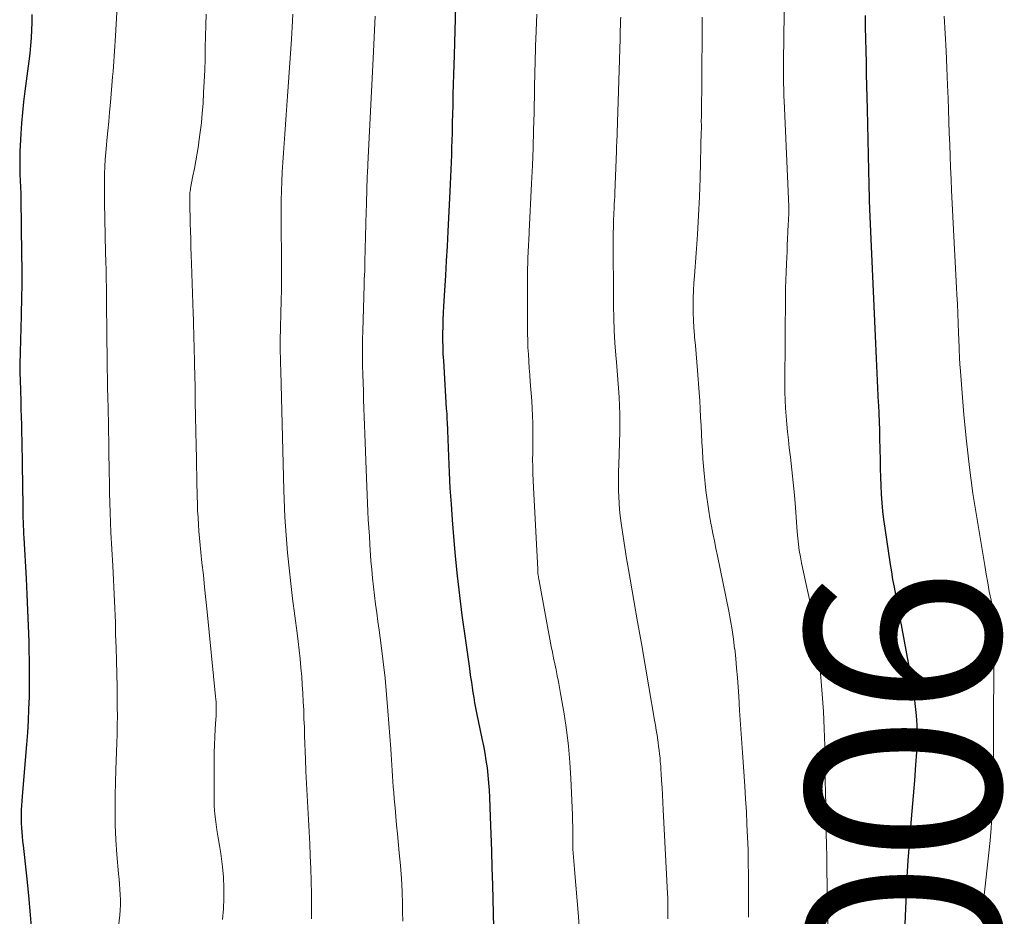
# Model space of a CAD drawing. Units: feet. Extents: x 1929996 to 1930593, y 495668 to 500000.
# Drawn here: x 1930212 to 1930314, y 498062 to 498154 of the extents above; entities that cross this region are included whole.
import ezdxf
from ezdxf.enums import TextEntityAlignment as Align

# ---------------------------------------------------------------- set-up
doc = ezdxf.new("R2010")
doc.units = ezdxf.units.FT
doc.header["$LTSCALE"] = 100
doc.header["$MEASUREMENT"] = 0
for name, color, linetype, lineweight in [('CONTOUR INDEX', 32, 'Continuous', 25), ('CONTOUR INDEX LABEL', 7, 'Continuous', 15), ('CONTOUR INTERMEDIATE', 40, 'Continuous', 15)]:
    doc.layers.add(name, color=color, linetype=linetype, lineweight=lineweight)
doc.styles.add('slant', font='romans.shx', dxfattribs={"oblique": 14.999978})

msp = doc.modelspace()

# ---------------------------------------------------------------- linework, layer by layer
at = {"layer": 'CONTOUR INDEX', "flags": 128}
for points, elevation in [([(1930257.03, 498155.55), (1930256.88, 498150.52), (1930256.85, 498149.51), (1930256.82, 498148.5), (1930256.8, 498147.49), (1930256.77, 498146.48), (1930256.76, 498146.2), (1930256.74, 498145.32), (1930256.72, 498144.45), (1930256.7, 498143.58), (1930256.68, 498142.71), (1930256.68, 498142.47), (1930256.66, 498141.72), (1930256.63, 498140.97), (1930256.61, 498140.22), (1930256.58, 498139.47), (1930256.55, 498138.72), (1930256.52, 498137.97), (1930256.48, 498137.22), (1930256.45, 498136.47), (1930256.24, 498132.33), (1930256.16, 498130.81), (1930256.07, 498129.29), (1930255.99, 498127.78), (1930255.9, 498126.26), (1930255.8, 498124.64), (1930255.76, 498123.94), (1930255.73, 498123.23), (1930255.71, 498122.53), (1930255.7, 498121.82), (1930255.7, 498121.12), (1930255.71, 498120.41), (1930255.74, 498119.71), (1930255.78, 498119), (1930256.08, 498114.09), (1930256.1, 498113.81), (1930256.12, 498113.52), (1930256.13, 498113.24), (1930256.15, 498112.96), (1930256.16, 498112.67), (1930256.18, 498112.39), (1930256.19, 498112.1), (1930256.2, 498111.82), (1930256.31, 498109.12), (1930256.38, 498107.49), (1930256.46, 498105.86), (1930256.57, 498104.23), (1930256.68, 498102.6), (1930256.82, 498100.87), (1930257, 498098.84), (1930257.2, 498096.81), (1930257.43, 498094.79), (1930257.7, 498092.77), (1930258.06, 498090.17), (1930258.16, 498089.45), (1930258.26, 498088.73), (1930258.36, 498088.01), (1930258.46, 498087.29), (1930258.52, 498086.91), (1930258.59, 498086.39), (1930258.67, 498085.86), (1930258.75, 498085.33), (1930258.83, 498084.8), (1930258.91, 498084.28), (1930259, 498083.75), (1930259.1, 498083.23), (1930259.21, 498082.7), (1930259.76, 498080.07), (1930259.91, 498079.31), (1930260.05, 498078.55), (1930260.17, 498077.79), (1930260.28, 498077.03), (1930260.37, 498076.26), (1930260.44, 498075.5), (1930260.5, 498074.73), (1930260.54, 498073.96), (1930260.61, 498071.99), (1930260.67, 498070.24), (1930260.73, 498068.48), (1930260.78, 498066.73), (1930260.83, 498064.97), (1930260.99, 498059.08)], 920), ([(1930213.37, 498154.69), (1930213.37, 498153.89), (1930213.34, 498153.09), (1930213.29, 498152.29), (1930213.22, 498151.49), (1930213.14, 498150.69), (1930213.04, 498149.9), (1930212.64, 498146.81), (1930212.51, 498145.71), (1930212.39, 498144.61), (1930212.3, 498143.51), (1930212.22, 498142.41), (1930212.15, 498141.19), (1930212.13, 498140.61), (1930212.11, 498140.04), (1930212.11, 498139.46), (1930212.12, 498138.89), (1930212.13, 498138.41), (1930212.14, 498138.07), (1930212.15, 498137.74), (1930212.17, 498137.4), (1930212.18, 498137.06), (1930212.2, 498136.73), (1930212.21, 498136.39), (1930212.22, 498136.05), (1930212.22, 498135.71), (1930212.31, 498129.99), (1930212.33, 498128.46), (1930212.32, 498126.94), (1930212.3, 498125.41), (1930212.27, 498123.88), (1930212.21, 498122.09), (1930212.19, 498121.46), (1930212.18, 498120.83), (1930212.16, 498120.2), (1930212.15, 498119.57), (1930212.14, 498118.94), (1930212.14, 498118.31), (1930212.14, 498117.68), (1930212.16, 498117.05), (1930212.22, 498114.85), (1930212.24, 498114.03), (1930212.26, 498113.21), (1930212.28, 498112.38), (1930212.3, 498111.56), (1930212.32, 498110.74), (1930212.34, 498109.91), (1930212.36, 498109.09), (1930212.37, 498108.26), (1930212.42, 498104.05), (1930212.42, 498103.64), (1930212.43, 498103.22), (1930212.44, 498102.81), (1930212.46, 498102.39), (1930212.47, 498101.98), (1930212.49, 498101.56), (1930212.51, 498101.15), (1930212.53, 498100.73), (1930212.77, 498096.54), (1930212.85, 498094.91), (1930212.93, 498093.29), (1930212.99, 498091.66), (1930213.04, 498090.04), (1930213.06, 498089.24), (1930213.09, 498088.01), (1930213.1, 498086.78), (1930213.09, 498085.56), (1930213.07, 498084.33), (1930213.03, 498083.11), (1930212.97, 498081.88), (1930212.9, 498080.66), (1930212.8, 498079.44), (1930212.39, 498074.54), (1930212.35, 498074.08), (1930212.32, 498073.62), (1930212.29, 498073.16), (1930212.26, 498072.7), (1930212.25, 498072.24), (1930212.25, 498071.78), (1930212.26, 498071.32), (1930212.29, 498070.86), (1930212.32, 498070.4), (1930212.36, 498069.94), (1930212.41, 498069.48), (1930212.45, 498069.02), (1930212.8, 498065.9), (1930213.01, 498063.88), (1930213.2, 498061.86), (1930213.36, 498059.83)], 940), ([(1930299.25, 498154.6), (1930299.27, 498153.39), (1930299.3, 498152.18), (1930299.32, 498150.97), (1930299.35, 498149.76), (1930299.37, 498148.55), (1930299.4, 498147.34), (1930299.43, 498146.14), (1930299.45, 498144.93), (1930299.6, 498138.61), (1930299.61, 498138.13), (1930299.62, 498137.66), (1930299.63, 498137.19), (1930299.64, 498136.71), (1930299.66, 498136.15), (1930299.66, 498135.96), (1930299.66, 498135.77), (1930299.67, 498135.58), (1930299.68, 498135.38), (1930299.68, 498135.19), (1930299.69, 498135), (1930299.7, 498134.81), (1930299.7, 498134.62), (1930300.31, 498120.77), (1930300.34, 498120.01), (1930300.38, 498119.24), (1930300.41, 498118.48), (1930300.45, 498117.72), (1930300.49, 498116.95), (1930300.53, 498116.19), (1930300.57, 498115.43), (1930300.61, 498114.66), (1930300.62, 498114.45), (1930300.66, 498113.58), (1930300.7, 498112.72), (1930300.73, 498111.85), (1930300.75, 498110.98), (1930300.79, 498108.78), (1930300.81, 498107.9), (1930300.84, 498107.01), (1930300.87, 498106.13), (1930300.91, 498105.25), (1930300.97, 498104.37), (1930301.05, 498103.49), (1930301.15, 498102.62), (1930301.27, 498101.74), (1930301.83, 498098.01), (1930301.96, 498097.23), (1930302.09, 498096.45), (1930302.23, 498095.67), (1930302.37, 498094.9), (1930302.52, 498094.12), (1930302.67, 498093.35), (1930302.81, 498092.57), (1930302.96, 498091.79), (1930304.01, 498086.18), (1930304.17, 498085.24), (1930304.31, 498084.31), (1930304.42, 498083.36), (1930304.52, 498082.42), (1930304.57, 498081.48), (1930304.6, 498080.53), (1930304.58, 498079.58), (1930304.54, 498078.64), (1930304.45, 498077.34), (1930304.34, 498075.74), (1930304.22, 498074.15), (1930304.08, 498072.55), (1930303.94, 498070.96), (1930303.93, 498070.82), (1930303.79, 498069.15), (1930303.66, 498067.48), (1930303.56, 498065.81), (1930303.48, 498064.14), (1930303.33, 498060.93)], 900)]:
    msp.add_lwpolyline(points, dxfattribs=dict(at, elevation=elevation))
at = {"layer": 'CONTOUR INTERMEDIATE', "flags": 128}
for points, elevation in [([(1930222.47, 498160.95), (1930221.99, 498152.5), (1930221.96, 498151.97), (1930221.93, 498151.44), (1930221.89, 498150.92), (1930221.86, 498150.39), (1930221.82, 498149.86), (1930221.78, 498149.34), (1930221.73, 498148.81), (1930221.69, 498148.28), (1930221.46, 498145.62), (1930221.38, 498144.64), (1930221.29, 498143.66), (1930221.2, 498142.69), (1930221.1, 498141.71), (1930221.05, 498141.22), (1930220.99, 498140.49), (1930220.93, 498139.75), (1930220.89, 498139.02), (1930220.86, 498138.29), (1930220.85, 498137.55), (1930220.84, 498136.81), (1930220.84, 498136.08), (1930220.85, 498135.34), (1930220.97, 498130.15), (1930220.99, 498129.25), (1930221.01, 498128.35), (1930221.02, 498127.45), (1930221.04, 498126.55), (1930221.05, 498125.65), (1930221.06, 498124.75), (1930221.07, 498123.85), (1930221.08, 498122.95), (1930221.1, 498120.67), (1930221.11, 498120.01), (1930221.12, 498119.35), (1930221.13, 498118.69), (1930221.14, 498118.02), (1930221.15, 498117.36), (1930221.16, 498116.7), (1930221.17, 498116.04), (1930221.19, 498115.38), (1930221.26, 498112.5), (1930221.27, 498111.65), (1930221.29, 498110.8), (1930221.3, 498109.95), (1930221.31, 498109.09), (1930221.32, 498108.24), (1930221.33, 498107.39), (1930221.35, 498106.54), (1930221.37, 498105.69), (1930221.37, 498105.36), (1930221.4, 498104.35), (1930221.43, 498103.34), (1930221.48, 498102.32), (1930221.52, 498101.31), (1930221.71, 498097.85), (1930221.75, 498097.12), (1930221.79, 498096.4), (1930221.82, 498095.67), (1930221.86, 498094.94), (1930221.89, 498094.21), (1930221.92, 498093.48), (1930221.94, 498092.75), (1930221.97, 498092.02), (1930222, 498090.78), (1930222.04, 498089.43), (1930222.08, 498088.08), (1930222.11, 498086.74), (1930222.14, 498085.39), (1930222.16, 498084.22), (1930222.17, 498083.29), (1930222.18, 498082.37), (1930222.16, 498081.45), (1930222.14, 498080.52), (1930222.12, 498079.6), (1930222.09, 498078.68), (1930222.06, 498077.75), (1930222.03, 498076.83), (1930221.96, 498074.2), (1930221.94, 498072.67), (1930221.95, 498071.14), (1930222.02, 498069.61), (1930222.13, 498068.08), (1930222.3, 498066.09), (1930222.35, 498065.56), (1930222.39, 498065.03), (1930222.43, 498064.49), (1930222.48, 498063.96), (1930222.5, 498063.43), (1930222.51, 498062.9), (1930222.48, 498062.37), (1930222.43, 498061.84), (1930221.99, 498058)], 936), ([(1930290.91, 498155.16), (1930290.9, 498154.09), (1930290.89, 498153.02), (1930290.85, 498149.21), (1930290.85, 498148.78), (1930290.85, 498148.36), (1930290.85, 498147.93), (1930290.85, 498147.51), (1930290.86, 498147.08), (1930290.87, 498146.66), (1930290.89, 498146.23), (1930290.9, 498145.81), (1930291.38, 498134.91), (1930291.39, 498134.75), (1930291.39, 498134.59), (1930291.39, 498134.44), (1930291.39, 498134.28), (1930291.39, 498134.12), (1930291.38, 498133.96), (1930291.37, 498133.8), (1930291.36, 498133.64), (1930291.35, 498133.4), (1930291.33, 498133.12), (1930291.31, 498132.84), (1930291.3, 498132.55), (1930291.28, 498132.27), (1930291.25, 498131.56), (1930291.22, 498130.92), (1930291.2, 498130.28), (1930291.17, 498129.65), (1930291.14, 498129.01), (1930291.11, 498128.15), (1930291.1, 498127.87), (1930291.09, 498127.59), (1930291.08, 498127.31), (1930291.07, 498127.03), (1930291.06, 498126.75), (1930291.06, 498126.47), (1930291.05, 498126.2), (1930291.05, 498125.92), (1930290.98, 498116.6), (1930290.98, 498115.77), (1930291, 498114.95), (1930291.05, 498114.13), (1930291.11, 498113.3), (1930291.18, 498112.48), (1930291.26, 498111.66), (1930291.35, 498110.84), (1930291.44, 498110.02), (1930291.56, 498109.06), (1930291.7, 498107.76), (1930291.84, 498106.46), (1930291.96, 498105.16), (1930292.06, 498103.86), (1930292.25, 498101.37), (1930292.31, 498100.72), (1930292.38, 498100.08), (1930292.47, 498099.44), (1930292.58, 498098.79), (1930292.7, 498098.16), (1930292.83, 498097.52), (1930292.96, 498096.88), (1930293.1, 498096.25), (1930293.46, 498094.7), (1930293.75, 498093.28), (1930294.02, 498091.86), (1930294.23, 498090.43), (1930294.4, 498089), (1930294.68, 498086.38), (1930294.84, 498084.61), (1930294.97, 498082.85), (1930295.04, 498081.08), (1930295.09, 498079.3), (1930295.1, 498078.32), (1930295.12, 498077.04), (1930295.14, 498075.76), (1930295.16, 498074.47), (1930295.19, 498073.19), (1930295.21, 498071.86), (1930295.23, 498071.24), (1930295.24, 498070.62), (1930295.25, 498070), (1930295.27, 498069.39), (1930295.28, 498068.77), (1930295.3, 498068.15), (1930295.31, 498067.53), (1930295.32, 498066.91), (1930295.39, 498061.99), (1930295.4, 498060.84)], 904), ([(1930231.33, 498154.75), (1930231.29, 498153.59), (1930231.26, 498152.44), (1930231.24, 498151.28), (1930231.22, 498150.12), (1930231.18, 498148.97), (1930231.13, 498147.81), (1930231.07, 498146.65), (1930231.01, 498145.51), (1930230.93, 498144.52), (1930230.84, 498143.54), (1930230.72, 498142.56), (1930230.59, 498141.58), (1930230.53, 498141.19), (1930230.4, 498140.41), (1930230.27, 498139.62), (1930230.12, 498138.84), (1930229.97, 498138.06), (1930229.72, 498136.81), (1930229.7, 498136.66), (1930229.67, 498136.5), (1930229.66, 498136.35), (1930229.64, 498136.19), (1930229.63, 498136.03), (1930229.63, 498135.88), (1930229.63, 498135.72), (1930229.63, 498135.56), (1930229.64, 498134.97), (1930229.65, 498134.51), (1930229.67, 498134.05), (1930229.68, 498133.6), (1930229.69, 498133.14), (1930229.71, 498132.38), (1930229.74, 498131.54), (1930229.76, 498130.7), (1930229.79, 498129.86), (1930229.82, 498129.02), (1930229.99, 498123.86), (1930230.01, 498123.21), (1930230.03, 498122.55), (1930230.05, 498121.9), (1930230.07, 498121.25), (1930230.09, 498120.59), (1930230.1, 498119.94), (1930230.12, 498119.28), (1930230.13, 498118.63), (1930230.18, 498116.33), (1930230.21, 498114.8), (1930230.24, 498113.27), (1930230.27, 498111.75), (1930230.3, 498110.22), (1930230.32, 498108.97), (1930230.34, 498108.07), (1930230.36, 498107.17), (1930230.38, 498106.27), (1930230.39, 498105.36), (1930230.4, 498104.99), (1930230.42, 498104.28), (1930230.45, 498103.56), (1930230.49, 498102.85), (1930230.53, 498102.13), (1930230.58, 498101.42), (1930230.64, 498100.71), (1930230.71, 498099.99), (1930230.78, 498099.28), (1930230.9, 498098.18), (1930231.04, 498096.92), (1930231.17, 498095.65), (1930231.3, 498094.39), (1930231.43, 498093.13), (1930232.3, 498084.39), (1930232.32, 498084.1), (1930232.35, 498083.81), (1930232.36, 498083.52), (1930232.37, 498083.22), (1930232.37, 498082.93), (1930232.37, 498082.64), (1930232.36, 498082.35), (1930232.34, 498082.05), (1930232.27, 498081.03), (1930232.22, 498080.23), (1930232.18, 498079.42), (1930232.16, 498078.62), (1930232.15, 498077.82), (1930232.14, 498073.91), (1930232.16, 498073.09), (1930232.22, 498072.27), (1930232.31, 498071.45), (1930232.44, 498070.63), (1930232.58, 498069.82), (1930232.71, 498069.01), (1930232.83, 498068.19), (1930232.94, 498067.37), (1930233, 498066.84), (1930233.1, 498065.76), (1930233.16, 498064.67), (1930233.16, 498063.59), (1930233.11, 498062.5), (1930233.11, 498062.48), (1930233.02, 498061.38)], 932), ([(1930240.27, 498154.73), (1930240.19, 498153.4), (1930240.11, 498152.16), (1930239.98, 498150.2), (1930239.85, 498148.25), (1930239.71, 498146.29), (1930239.57, 498144.34), (1930239.43, 498142.38), (1930239.36, 498141.4), (1930239.29, 498140.43), (1930239.23, 498139.45), (1930239.17, 498138.48), (1930239.12, 498137.5), (1930239.08, 498136.52), (1930239.06, 498135.55), (1930239.06, 498134.57), (1930239.08, 498127.88), (1930239.09, 498127.78), (1930239.09, 498127.69), (1930239.09, 498127.59), (1930239.09, 498127.49), (1930239.09, 498127.39), (1930239.1, 498127.29), (1930239.1, 498127.19), (1930239.09, 498127.09), (1930239.09, 498126.61), (1930239.08, 498126.27), (1930239.08, 498125.93), (1930239.07, 498125.6), (1930239.07, 498125.26), (1930238.97, 498121.04), (1930238.97, 498120.9), (1930238.97, 498120.76), (1930238.96, 498120.63), (1930238.96, 498120.49), (1930238.96, 498120.37), (1930238.96, 498120.29), (1930238.96, 498120.21), (1930238.96, 498120.13), (1930238.96, 498120.05), (1930238.96, 498119.96), (1930238.96, 498119.88), (1930238.97, 498119.8), (1930238.97, 498119.72), (1930238.97, 498119.65), (1930238.98, 498119.57), (1930238.98, 498119.49), (1930238.98, 498119.41), (1930238.99, 498119.02), (1930239, 498118.75), (1930239, 498118.48), (1930239.01, 498118.2), (1930239.02, 498117.93), (1930239.34, 498105.65), (1930239.37, 498104.73), (1930239.41, 498103.8), (1930239.45, 498102.88), (1930239.5, 498101.95), (1930239.57, 498101.03), (1930239.63, 498100.11), (1930239.71, 498099.19), (1930239.8, 498098.27), (1930239.81, 498098.23), (1930239.91, 498097.3), (1930240.01, 498096.36), (1930240.12, 498095.42), (1930240.24, 498094.49), (1930240.7, 498090.92), (1930240.81, 498090.04), (1930240.91, 498089.15), (1930241.01, 498088.26), (1930241.1, 498087.37), (1930241.1, 498087.33), (1930241.18, 498086.46), (1930241.24, 498085.59), (1930241.3, 498084.72), (1930241.34, 498083.84), (1930241.38, 498082.97), (1930241.41, 498082.09), (1930241.45, 498081.22), (1930241.48, 498080.34), (1930241.57, 498077.92), (1930241.62, 498076.67), (1930241.68, 498075.43), (1930241.74, 498074.18), (1930241.81, 498072.94), (1930241.88, 498071.69), (1930241.95, 498070.45), (1930242, 498069.2), (1930242.06, 498067.95), (1930242.11, 498066.65), (1930242.15, 498065.35), (1930242.17, 498064.05), (1930242.18, 498062.76), (1930242.17, 498061.46)], 928), ([(1930248.75, 498154.52), (1930248.69, 498153.07), (1930248.62, 498151.61), (1930248.55, 498150.15), (1930248, 498139.26), (1930247.99, 498139.07), (1930247.98, 498138.87), (1930247.97, 498138.68), (1930247.96, 498138.49), (1930247.95, 498138.3), (1930247.94, 498138.1), (1930247.94, 498137.91), (1930247.93, 498137.72), (1930247.9, 498136.88), (1930247.88, 498136.26), (1930247.87, 498135.65), (1930247.85, 498135.04), (1930247.83, 498134.43), (1930247.69, 498129.2), (1930247.68, 498128.74), (1930247.67, 498128.28), (1930247.65, 498127.83), (1930247.63, 498127.37), (1930247.61, 498126.91), (1930247.6, 498126.46), (1930247.58, 498126), (1930247.57, 498125.55), (1930247.47, 498122.1), (1930247.45, 498121.21), (1930247.44, 498120.31), (1930247.44, 498119.41), (1930247.45, 498118.52), (1930247.45, 498118.47), (1930247.47, 498117.6), (1930247.5, 498116.72), (1930247.53, 498115.85), (1930247.56, 498114.98), (1930247.59, 498114.1), (1930247.63, 498113.23), (1930247.66, 498112.35), (1930247.69, 498111.48), (1930247.86, 498106.88), (1930247.89, 498106.03), (1930247.92, 498105.17), (1930247.96, 498104.32), (1930248, 498103.47), (1930248.04, 498102.62), (1930248.09, 498101.77), (1930248.15, 498100.92), (1930248.2, 498100.07), (1930248.32, 498098.37), (1930248.4, 498097.47), (1930248.48, 498096.58), (1930248.58, 498095.68), (1930248.68, 498094.79), (1930248.8, 498093.9), (1930248.92, 498093.01), (1930249.04, 498092.12), (1930249.16, 498091.22), (1930249.37, 498089.65), (1930249.58, 498087.97), (1930249.77, 498086.28), (1930249.93, 498084.59), (1930250.07, 498082.91), (1930250.37, 498078.98), (1930250.41, 498078.42), (1930250.45, 498077.86), (1930250.48, 498077.3), (1930250.51, 498076.74), (1930250.54, 498076.18), (1930250.58, 498075.62), (1930250.62, 498075.06), (1930250.66, 498074.5), (1930250.72, 498073.82), (1930250.8, 498072.92), (1930250.88, 498072.03), (1930250.96, 498071.13), (1930251.05, 498070.23), (1930251.24, 498068.28), (1930251.36, 498066.95), (1930251.45, 498065.62), (1930251.52, 498064.29), (1930251.56, 498062.96), (1930251.58, 498062.2), (1930251.6, 498061.24)], 924), ([(1930265.4, 498154.72), (1930265.31, 498152.17), (1930265.29, 498151.52), (1930265.27, 498150.87), (1930265.25, 498150.22), (1930265.24, 498149.57), (1930265.22, 498148.93), (1930265.21, 498148.28), (1930265.19, 498147.63), (1930265.18, 498146.98), (1930265.13, 498144.61), (1930265.08, 498142.78), (1930265.02, 498140.95), (1930264.95, 498139.12), (1930264.87, 498137.29), (1930264.64, 498132.32), (1930264.62, 498132), (1930264.6, 498131.67), (1930264.59, 498131.35), (1930264.57, 498131.03), (1930264.55, 498130.71), (1930264.53, 498130.39), (1930264.52, 498130.07), (1930264.5, 498129.74), (1930264.49, 498129.47), (1930264.47, 498129.01), (1930264.46, 498128.55), (1930264.45, 498128.09), (1930264.45, 498127.63), (1930264.45, 498122.51), (1930264.45, 498121.8), (1930264.47, 498121.09), (1930264.5, 498120.38), (1930264.54, 498119.67), (1930264.59, 498118.96), (1930264.63, 498118.25), (1930264.69, 498117.55), (1930264.74, 498116.84), (1930264.89, 498114.86), (1930264.93, 498114.09), (1930264.97, 498113.32), (1930264.99, 498112.55), (1930264.99, 498111.78), (1930264.99, 498111.66), (1930264.99, 498110.95), (1930264.99, 498110.23), (1930264.99, 498109.52), (1930264.98, 498108.8), (1930264.99, 498108.09), (1930265, 498107.38), (1930265.03, 498106.66), (1930265.06, 498105.95), (1930265.5, 498097.51), (1930265.51, 498097.36), (1930265.52, 498097.21), (1930265.53, 498097.06), (1930265.55, 498096.91), (1930265.57, 498096.76), (1930265.59, 498096.62), (1930265.62, 498096.47), (1930265.64, 498096.32), (1930266.9, 498089.55), (1930267.02, 498088.95), (1930267.14, 498088.34), (1930267.26, 498087.74), (1930267.39, 498087.13), (1930267.52, 498086.53), (1930267.65, 498085.92), (1930267.76, 498085.31), (1930267.87, 498084.71), (1930268.23, 498082.6), (1930268.48, 498080.94), (1930268.69, 498079.27), (1930268.83, 498077.6), (1930268.93, 498075.92), (1930269.08, 498072.17), (1930269.1, 498071.58), (1930269.11, 498071), (1930269.12, 498070.42), (1930269.13, 498069.83), (1930269.13, 498069.51), (1930269.13, 498069.09), (1930269.14, 498068.66), (1930269.16, 498068.24), (1930269.19, 498067.82), (1930269.22, 498067.4), (1930269.25, 498066.98), (1930269.28, 498066.57), (1930269.32, 498066.15), (1930269.69, 498062.12), (1930269.79, 498060.71)], 916), ([(1930274.06, 498154.42), (1930274.05, 498154.1), (1930274.04, 498153.78), (1930274.03, 498153.46), (1930274.02, 498153.14), (1930274.01, 498152.82), (1930274, 498152.51), (1930273.99, 498152.19), (1930273.65, 498141.43), (1930273.64, 498141.22), (1930273.63, 498141.02), (1930273.62, 498140.82), (1930273.62, 498140.62), (1930273.45, 498136.33), (1930273.44, 498135.94), (1930273.42, 498135.54), (1930273.4, 498135.15), (1930273.38, 498134.76), (1930273.38, 498134.63), (1930273.36, 498134.3), (1930273.35, 498133.97), (1930273.33, 498133.64), (1930273.32, 498133.31), (1930273.31, 498132.98), (1930273.3, 498132.65), (1930273.29, 498132.32), (1930273.29, 498131.99), (1930273.33, 498124.64), (1930273.36, 498123.38), (1930273.4, 498122.11), (1930273.47, 498120.85), (1930273.57, 498119.59), (1930273.63, 498118.86), (1930273.7, 498117.96), (1930273.77, 498117.06), (1930273.84, 498116.16), (1930273.9, 498115.26), (1930273.95, 498114.36), (1930273.98, 498113.46), (1930273.98, 498112.56), (1930273.96, 498111.66), (1930273.86, 498108.28), (1930273.84, 498107.62), (1930273.83, 498106.96), (1930273.83, 498106.3), (1930273.83, 498105.63), (1930273.85, 498104.97), (1930273.89, 498104.31), (1930273.94, 498103.66), (1930274.02, 498103), (1930274.15, 498102.03), (1930274.31, 498100.88), (1930274.47, 498099.74), (1930274.66, 498098.61), (1930274.85, 498097.47), (1930275.41, 498094.3), (1930275.8, 498092.07), (1930276.19, 498089.84), (1930276.58, 498087.61), (1930276.96, 498085.38), (1930277.55, 498081.95), (1930277.64, 498081.43), (1930277.72, 498080.91), (1930277.8, 498080.4), (1930277.88, 498079.88), (1930277.92, 498079.63), (1930277.97, 498079.23), (1930278.02, 498078.84), (1930278.07, 498078.44), (1930278.11, 498078.05), (1930278.14, 498077.65), (1930278.18, 498077.25), (1930278.21, 498076.86), (1930278.23, 498076.46), (1930278.28, 498075.73), (1930278.32, 498074.97), (1930278.37, 498074.21), (1930278.41, 498073.45), (1930278.45, 498072.69), (1930278.89, 498064.08), (1930278.9, 498063.64), (1930278.92, 498063.21), (1930278.93, 498062.77), (1930278.93, 498062.34), (1930278.93, 498061.91), (1930278.93, 498061.47)], 912), ([(1930282.47, 498154.42), (1930282.45, 498153.69), (1930282.45, 498152.96), (1930282.37, 498144.02), (1930282.36, 498143.87), (1930282.36, 498143.73), (1930282.36, 498143.58), (1930282.37, 498143.43), (1930282.37, 498143.28), (1930282.37, 498143.21), (1930282.37, 498143.14), (1930282.37, 498143.07), (1930282.37, 498143), (1930282.37, 498142.92), (1930282.37, 498142.85), (1930282.37, 498142.78), (1930282.36, 498142.71), (1930282.24, 498137.84), (1930282.17, 498135.9), (1930282.09, 498133.97), (1930281.97, 498132.03), (1930281.84, 498130.1), (1930281.66, 498127.76), (1930281.61, 498126.99), (1930281.57, 498126.23), (1930281.54, 498125.46), (1930281.53, 498124.7), (1930281.53, 498123.94), (1930281.55, 498123.17), (1930281.6, 498122.41), (1930281.66, 498121.65), (1930281.68, 498121.45), (1930281.76, 498120.59), (1930281.83, 498119.72), (1930281.9, 498118.86), (1930281.97, 498118), (1930282.14, 498115.74), (1930282.2, 498114.88), (1930282.25, 498114.03), (1930282.3, 498113.17), (1930282.34, 498112.31), (1930282.38, 498111.46), (1930282.42, 498110.6), (1930282.48, 498109.74), (1930282.54, 498108.89), (1930282.63, 498107.76), (1930282.7, 498107.05), (1930282.77, 498106.34), (1930282.84, 498105.63), (1930282.93, 498104.92), (1930283.03, 498104.21), (1930283.14, 498103.51), (1930283.26, 498102.8), (1930283.39, 498102.1), (1930283.42, 498101.96), (1930283.57, 498101.19), (1930283.72, 498100.43), (1930283.88, 498099.66), (1930284.03, 498098.89), (1930285.19, 498093.19), (1930285.37, 498092.23), (1930285.54, 498091.26), (1930285.68, 498090.29), (1930285.8, 498089.31), (1930285.81, 498089.29), (1930285.91, 498088.31), (1930286.01, 498087.32), (1930286.09, 498086.33), (1930286.17, 498085.34), (1930286.23, 498084.42), (1930286.32, 498082.96), (1930286.42, 498081.51), (1930286.52, 498080.06), (1930286.61, 498078.61), (1930286.85, 498075.13), (1930286.93, 498073.82), (1930287.01, 498072.51), (1930287.07, 498071.2), (1930287.13, 498069.89), (1930287.18, 498068.57), (1930287.21, 498067.26), (1930287.23, 498065.95), (1930287.23, 498064.63), (1930287.22, 498062.4), (1930287.22, 498062.01), (1930287.22, 498061.63)], 908), ([(1930307.39, 498154.52), (1930307.49, 498152.75), (1930307.59, 498150.97), (1930307.67, 498149.19), (1930307.75, 498147.42), (1930307.8, 498146.05), (1930307.84, 498144.86), (1930307.89, 498143.67), (1930307.93, 498142.48), (1930307.97, 498141.29), (1930308.01, 498140.1), (1930308.06, 498138.91), (1930308.11, 498137.73), (1930308.17, 498136.54), (1930308.4, 498131.86), (1930308.47, 498130.52), (1930308.54, 498129.19), (1930308.6, 498127.86), (1930308.67, 498126.52), (1930308.71, 498125.84), (1930308.76, 498124.85), (1930308.8, 498123.86), (1930308.85, 498122.86), (1930308.89, 498121.87), (1930308.94, 498120.4), (1930308.95, 498120.14), (1930308.96, 498119.88), (1930308.97, 498119.62), (1930308.98, 498119.36), (1930308.99, 498119.1), (1930309, 498118.84), (1930309.02, 498118.59), (1930309.04, 498118.33), (1930309.44, 498113.42), (1930309.7, 498110.71), (1930310, 498108.01), (1930310.37, 498105.31), (1930310.79, 498102.62), (1930311.58, 498097.89), (1930311.73, 498096.99), (1930311.89, 498096.1), (1930312.05, 498095.21), (1930312.23, 498094.32), (1930312.48, 498093.04), (1930312.52, 498092.78), (1930312.56, 498092.53), (1930312.59, 498092.28), (1930312.61, 498092.02), (1930312.62, 498091.76), (1930312.63, 498091.51), (1930312.63, 498091.25), (1930312.63, 498090.99), (1930312.57, 498088.44), (1930312.53, 498086.91), (1930312.51, 498085.38), (1930312.5, 498083.85), (1930312.49, 498082.31), (1930312.5, 498078.37), (1930312.49, 498077.11), (1930312.48, 498075.85), (1930312.44, 498074.58), (1930312.39, 498073.32), (1930312.32, 498072.06), (1930312.24, 498070.8), (1930312.13, 498069.54), (1930312.01, 498068.28), (1930311.54, 498063.89), (1930311.47, 498063.24), (1930311.4, 498062.58), (1930311.33, 498061.92), (1930311.25, 498061.27)], 896)]:
    msp.add_lwpolyline(points, dxfattribs=dict(at, elevation=elevation))

# ---------------------------------------------------------------- texts
at = {"layer": 'CONTOUR INDEX LABEL', "style": 'slant', "oblique": 15}
msp.add_text('900', height=20, rotation=270.1705, dxfattribs=at).set_placement((1930303.19, 498074.92, 900), align=Align.MIDDLE_CENTER)

doc.saveas('drawing.dxf')
